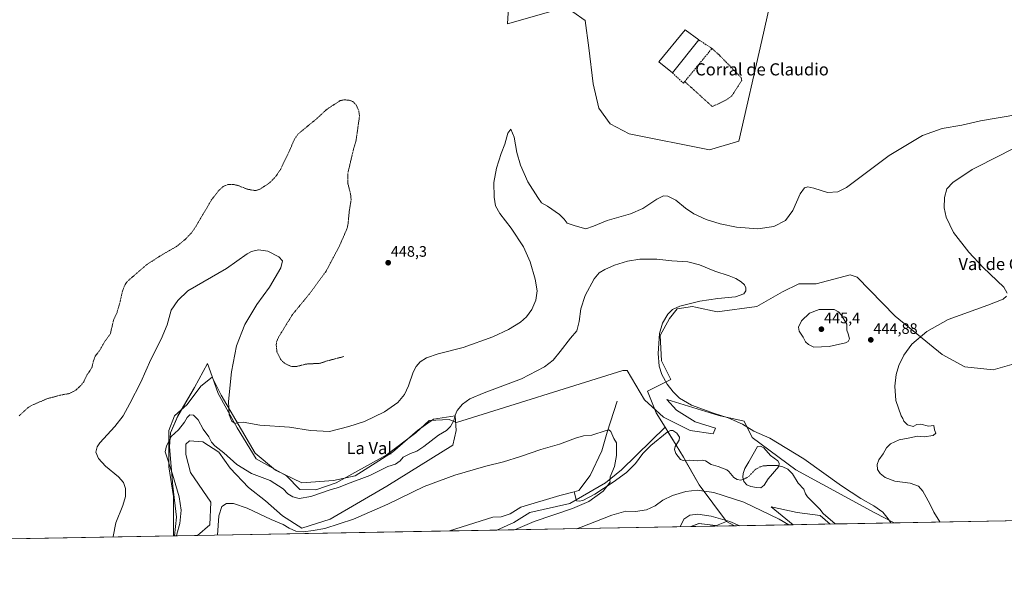
# Model space of a CAD drawing. Units: metres. Extents: x 625251 to 628726, y 4687915 to 4690290.
# Drawn here: x 626406 to 627056, y 4687915 to 4688277 of the extents above; entities that cross this region are included whole.
import ezdxf
from ezdxf.enums import TextEntityAlignment as Align

# ---------------------------------------------------------------- set-up
doc = ezdxf.new("R2010")
doc.units = ezdxf.units.M
doc.header["$MEASUREMENT"] = 0
for name, pattern in [('TRAZO_Y_PUNTO', [1, 0.5, -0.25, 0, -0.25]), ('TRAZOS', [0.75, 0.5, -0.25]), ('TRAZOSX2', [1.5, 1, -0.5])]:
    doc.linetypes.add(name, pattern=pattern)
for name, color, linetype, lineweight in [('Alambrada', 19, 'TRAZOS', 0), ('Carátula', 7, 'Continuous', 5), ('Comarca CxS', 133, 'Continuous', 0), ('Comunidad Autónoma CxS', 142, 'Continuous', 0), ('Corriente natural eje', 5, 'TRAZO_Y_PUNTO', 0), ('Corriente natural lineal', 142, 'Continuous', 13), ('Cultivos herbáceos CxS', 92, 'Continuous', 0), ('Curva de nivel auxiliar', 36, 'TRAZOS', 0), ('Curva de nivel normal', 36, 'Continuous', 0), ('Edificación industrial', 135, 'Continuous', 13), ('Edificación industrial Cxs', 135, 'Continuous', 13), ('Espacio natural protegido', 2, 'Continuous', 13), ('Espacio natural protegido CxS', 2, 'Continuous', 0), ('Estanque', 2, 'Continuous', 0), ('Estanque Cxs', 2, 'Continuous', 0), ('Matorral', 135, 'Continuous', 0), ('Matorral CxS', 135, 'Continuous', 0), ('Municipio CxS', 142, 'Continuous', 0), ('Muro lineal', 1, 'TRAZOSX2', 13), ('Pastizal CxS', 92, 'Continuous', 0), ('Provincia CxS', 1, 'Continuous', 0), ('Punto de cota en terreno', 7, 'Continuous', 0), ('Rótulo de punto de cota en terreno', 19, 'Continuous', 0), ('Texto cartográfico', 19, 'Continuous', 0)]:
    doc.layers.add(name, color=color, linetype=linetype, lineweight=lineweight)
doc.styles.add('Arial', font='txt', dxfattribs={"height": 0.2})

# ---------------------------------------------------------------- blocks, each defined once
blk = doc.blocks.new('*U150')
at = {"layer": 'Cultivos herbáceos CxS', "color": 92, "linetype": 'Continuous', "lineweight": 0}
for points in [[(627063.78, 4688050.51, 445.93), (627048.42, 4688046.19, 445.73), (627029.71, 4688048.11, 445.43), (627014.84, 4688056.26, 445.28), (626983.65, 4688081.7, 444.74), (626958.6, 4688107.28, 444.18), (626953.95, 4688108.87, 443.94), (626931.63, 4688102.96, 442.14), (626920.07, 4688102.96, 441.3), (626909.41, 4688097.63, 441.09), (626892.44, 4688088.09, 441.19), (626866.27, 4688084.47, 441.75), (626851.85, 4688087.61, 440.71), (626849.81, 4688088.05, 440.4), (626839.81, 4688086.39, 440.5), (626834.81, 4688080.14, 441.04), (626828.56, 4688068.88, 440.03), (626829.39, 4688052.22, 440.82), (626835.64, 4688039.72, 441.57), (626820.26, 4688032.09, 437.02), (626825.94, 4688017.86, 436.32), (626831.77, 4688008.35, 436.41), (626822.64, 4687999.23, 435.78), (626802.95, 4687980.19, 435.24), (626792.44, 4687971.66, 434.79), (626768.81, 4687957.87, 434.17), (626742.55, 4687951.96, 433.37), (626732.04, 4687945.4, 433.59), (626720.8, 4687940.4, 433.16), (626534.33, 4687937.02, 435.12), (626523.12, 4687936.82, 436.64), (626531.21, 4687943.89, 435.47), (626531.96, 4687958.89, 435.43), (626518.46, 4687978.38, 436.84), (626515.46, 4687990.37, 437.33), (626515.47, 4687997.12, 437.64), (626517.71, 4687999.37, 437.8), (626526.71, 4687998.62, 438.13), (626537.21, 4687991.87, 438.87), (626544.7, 4687981.38, 438.29), (626556.7, 4687968.63, 436.81), (626567.94, 4687959.64, 436.48), (626579.19, 4687949.89, 436), (626591.93, 4687941.64, 435.53), (626610.67, 4687947.64, 435.65), (626648.16, 4687969.38, 436.84), (626691.64, 4687996.37, 437.39), (626693.89, 4688006.12, 438.39), (626693.14, 4688015.86, 439.99), (626678.89, 4688013.61, 441.99), (626668.4, 4688006.12, 442.27), (626651.91, 4687991.87, 441.42), (626627.17, 4687976.13, 440.81), (626612.92, 4687973.13, 441.51), (626591.93, 4687971.63, 441.47), (626574.69, 4687979.88, 441.44), (626561.2, 4687991.12, 443.12), (626548.45, 4688012.86, 445.02), (626538.71, 4688029.36, 443.88), (626532.71, 4688041.35, 442.24), (626525.21, 4688035.35, 441.03), (626516.21, 4688023.36, 440.48), (626507.97, 4688015.86, 440.59), (626504.22, 4688006.12, 440.4), (626504.22, 4687992.62, 439.52), (626504.22, 4687982.13, 440.15), (626507.22, 4687962.63, 440.96), (626507.22, 4687943.89, 440.63), (626507.22, 4687936.53, 440.03), (625292.66, 4687914.54, 444.58)], [(626732.11, 4688346.02, 448.67), (626727.7, 4688274.51, 447.13), (626759.41, 4688283.57, 448.39)], [(626770.85, 4688282.36, 448.72), (626779.14, 4688276.68, 448.84), (626781.4, 4688258.76, 448.77), (626784.24, 4688235.05, 448.69), (626788.03, 4688218.93, 448.68), (626795.61, 4688208.5, 448.63), (626808.09, 4688201.86, 448.37), (626861.02, 4688191.43, 448.31), (626880.52, 4688197.15, 448.36), (626895.6, 4688263.56, 449.13), (626909.36, 4688324.2, 449.55)]]:
    blk.add_polyline3d(points, dxfattribs=at)
blk.add_polyline3d([(626877.74, 4687943.24, 445.22), (626864.61, 4687943, 446.63), (626872.31, 4687946.05, 445.02), (626877.74, 4687943.24, 445.22)], close=True, dxfattribs=at)
blk = doc.blocks.new('*U155')
at = {"layer": 'Corriente natural lineal', "color": 142, "linetype": 'Continuous', "lineweight": 13}
for points in [[(626944.19, 4687944.45, 438.55), (626944.19, 4687944.45, 438.55), (626936.23, 4687951.29, 438.29), (626934.07, 4687954.27, 438.22), (626925.88, 4687962.33, 438.13), (626924.49, 4687964.31, 438.03), (626923.39, 4687967.44, 437.9), (626919.66, 4687971.42, 437.86), (626916.01, 4687977.55, 437.78), (626912.82, 4687980.56, 437.77), (626909.61, 4687982.18, 437.5), (626906.93, 4687982.9, 437.15)], [(626952, 4687944.59, 438.67), (626952, 4687944.59, 438.67), (626951.93, 4687944.59, 438.67)]]:
    blk.add_polyline3d(points, dxfattribs=at)
blk = doc.blocks.new('*U156')
at = {"layer": 'Espacio natural protegido CxS', "color": 2, "linetype": 'Continuous', "lineweight": 0}
blk.add_polyline3d([(626590.7, 4687967.25, 440.99), (626601.24, 4687966.96, 440.85), (626614.6, 4687971.68, 440.99), (626647.63, 4687989.76, 441.55), (626667.17, 4688004.65, 442.1), (626676.1, 4688012.74, 442.25), (626689.3, 4688013.36, 440.47), (626694.02, 4688011.39, 439.38), (626803.84, 4688045.65, 436.55), (626806.78, 4688045.65, 436.58), (626818.31, 4688026.42, 436.34), (626830.75, 4688014.88, 436.51), (626848.4, 4688006.06, 436.71), (626863.55, 4688004.03, 436.99), (626865.13, 4688007.65, 437.2), (626851.56, 4688011.94, 437.02), (626848.06, 4688014.15, 437.18), (626839.35, 4688019.63, 437.48), (626832.88, 4688026.59, 437.89), (626867.28, 4688016.02, 439.54), (626884.02, 4688012.4, 440.52), (626889.22, 4688001.54, 438.59), (626918.02, 4687980.25, 437.93), (626970.19, 4687951.86, 439.42), (626983.03, 4687945.15, 440.18), (626940.8, 4687944.38, 438.51), (626934.23, 4687950.01, 438.37), (626919.03, 4687952.11, 438.46), (626901.73, 4687955.78, 438.79), (626916.3, 4687943.94, 439.66), (626866.63, 4687943.04, 446.64), (626865.05, 4687943.47, 446.62), (626854.19, 4687944.76, 446.26), (626848.82, 4687942.72, 446.13), (626776.57, 4687941.41, 439.81), (626534.33, 4687937.02, 435.12), (626508, 4687936.54, 439.9), (626509.24, 4687948.87, 440.63), (626506.88, 4687969.32, 440.49), (626504.52, 4687995.27, 439.48), (626505.31, 4688004.71, 440.19), (626510.02, 4688015.72, 440.73), (626521.03, 4688034.59, 440.82), (626529.68, 4688050.32, 441.81), (626532.77, 4688041.74, 442.25), (626536.76, 4688030.66, 443.46), (626549.34, 4688007.85, 444.55), (626561.92, 4687987.41, 442.52), (626581.77, 4687976.18, 441.27), (626590.7, 4687967.25, 440.99)], close=True, dxfattribs=at)
blk = doc.blocks.new('*U157')
at = {"layer": 'Espacio natural protegido CxS', "color": 2, "linetype": 'Continuous', "lineweight": 0}
blk.add_polyline3d([(626590.702, 4687967.249, 440.9859), (626601.237, 4687966.957, 440.8532), (626614.603, 4687971.676, 440.9889), (626647.629, 4687989.764, 441.5521), (626667.171, 4688004.647, 442.1018), (626676.102, 4688012.74, 442.2522), (626689.304, 4688013.358, 440.4728), (626694.022, 4688011.392, 439.3752), (626803.837, 4688045.647, 436.5522), (626806.777, 4688045.647, 436.5835), (626818.313, 4688026.42, 436.3356), (626830.753, 4688014.884, 436.5052), (626848.396, 4688006.062, 436.7068), (626863.552, 4688004.026, 436.9901), (626865.135, 4688007.645, 437.2006), (626851.563, 4688011.943, 437.0248), (626848.063, 4688014.147, 437.1768), (626839.349, 4688019.634, 437.4786), (626832.879, 4688026.591, 437.8937), (626867.284, 4688016.015, 439.5409), (626884.022, 4688012.396, 440.5249), (626889.223, 4688001.54, 438.5903), (626918.021, 4687980.248, 437.9268), (626970.191, 4687951.857, 439.4163), (626983.027, 4687945.1491, 440.1779), (626940.8008, 4687944.3843, 438.5098), (626934.235, 4687950.012, 438.374), (626919.032, 4687952.109, 438.46), (626901.732, 4687955.78, 438.7866), (626916.301, 4687943.9406, 439.6582), (626866.6348, 4687943.0411, 446.6447), (626865.048, 4687943.474, 446.6204), (626854.194, 4687944.759, 446.2579), (626848.8242, 4687942.7186, 446.129), (626776.57, 4687941.4101, 439.8115), (626534.33, 4687937.0201, 435.1247), (626508.005, 4687936.5434, 439.8999), (626509.237, 4687948.87, 440.6275), (626506.878, 4687969.317, 440.4946), (626504.519, 4687995.27, 439.484), (626505.306, 4688004.708, 440.1873), (626510.024, 4688015.718, 440.7252), (626521.032, 4688034.593, 440.8194), (626529.682, 4688050.322, 441.8103), (626532.772, 4688041.737, 442.249), (626536.758, 4688030.661, 443.4557), (626549.34, 4688007.853, 444.5503), (626561.921, 4687987.405, 442.5219), (626581.771, 4687976.18, 441.27), (626590.702, 4687967.249, 440.9859)], close=True, dxfattribs=at)
blk = doc.blocks.new('*U158')
at = {"layer": 'Espacio natural protegido', "color": 2, "linetype": 'Continuous', "lineweight": 13}
for points in [[(626508, 4687936.54, 439.9), (626509.24, 4687948.87, 440.63), (626506.88, 4687969.32, 440.49), (626504.52, 4687995.27, 439.48), (626505.31, 4688004.71, 440.19), (626510.02, 4688015.72, 440.73), (626521.03, 4688034.59, 440.82), (626529.68, 4688050.32, 441.81), (626532.77, 4688041.74, 442.25), (626536.76, 4688030.66, 443.46), (626549.34, 4688007.85, 444.55), (626561.92, 4687987.41, 442.52), (626581.77, 4687976.18, 441.27), (626590.7, 4687967.25, 440.99), (626601.24, 4687966.96, 440.85), (626614.6, 4687971.68, 440.99), (626647.63, 4687989.76, 441.55), (626667.17, 4688004.65, 442.1), (626676.1, 4688012.74, 442.25), (626689.3, 4688013.36, 440.47), (626694.02, 4688011.39, 439.38), (626803.84, 4688045.65, 436.55), (626806.78, 4688045.65, 436.58), (626818.31, 4688026.42, 436.34), (626830.75, 4688014.88, 436.51), (626848.4, 4688006.06, 436.71), (626863.55, 4688004.03, 436.99), (626865.13, 4688007.65, 437.2), (626851.56, 4688011.94, 437.02), (626848.06, 4688014.15, 437.18), (626839.35, 4688019.63, 437.48), (626832.88, 4688026.59, 437.89), (626867.28, 4688016.02, 439.54), (626884.02, 4688012.4, 440.52), (626889.22, 4688001.54, 438.59), (626918.02, 4687980.25, 437.93), (626970.19, 4687951.86, 439.42), (626983.03, 4687945.15, 440.18)], [(626940.8, 4687944.38, 438.51), (626934.23, 4687950.01, 438.37), (626919.03, 4687952.11, 438.46), (626901.73, 4687955.78, 438.79), (626916.3, 4687943.94, 439.66)], [(626866.63, 4687943.04, 446.64), (626865.05, 4687943.47, 446.62), (626854.19, 4687944.76, 446.26), (626848.82, 4687942.72, 446.13)]]:
    blk.add_polyline3d(points, dxfattribs=at)
blk = doc.blocks.new('*U163')
at = {"layer": 'Curva de nivel normal', "color": 36, "linetype": 'Continuous', "lineweight": 0}
for points in [[(626467.47, 4687935.81, 445), (626467.47, 4687935.82, 445), (626467.47, 4687936.23, 445), (626469.08, 4687945.14, 445), (626473.84, 4687956.64, 445), (626475.53, 4687962.59, 445), (626475.5, 4687967.79, 445), (626474.3, 4687971.92, 445), (626471.01, 4687975.48, 445), (626462.39, 4687982.58, 445), (626457.64, 4687987.61, 445), (626456.05, 4687991.93, 445), (626456.87, 4687995.32, 445), (626458.65, 4687997.9, 445), (626468.53, 4688008.86, 445), (626473.96, 4688015.87, 445), (626478.42, 4688023.86, 445), (626485.6, 4688038.07, 445), (626492.32, 4688052.94, 445), (626499.18, 4688066.48, 445), (626503, 4688075.93, 445), (626505.72, 4688085.48, 445), (626510.17, 4688092.04, 445), (626516.77, 4688098.29, 445), (626542.23, 4688113.12, 445), (626555.86, 4688122.75, 445), (626558.76, 4688124.27, 445), (626563.38, 4688125.28, 445), (626569.52, 4688124.54, 445), (626576.87, 4688120.83, 445), (626579.28, 4688118.1, 445), (626578.14, 4688113.53, 445), (626570.56, 4688100.67, 445), (626562.32, 4688089.2, 445), (626554.41, 4688076.18, 445), (626548.9, 4688061.98, 445), (626545.54, 4688044.97, 445), (626543.53, 4688025.28, 445), (626544, 4688016.48, 445), (626545.76, 4688012.37, 445), (626547.94, 4688010.67, 445), (626549.96, 4688011.51, 445), (626553.21, 4688011.61, 445), (626564.29, 4688009.74, 445), (626583.9, 4688008.3, 445), (626597.63, 4688006.04, 445), (626610.23, 4688005.51, 445), (626622.98, 4688008.83, 445), (626633.31, 4688012.14, 445), (626646.65, 4688018.48, 445), (626655.31, 4688024.72, 445), (626659.66, 4688029.94, 445), (626662.36, 4688035.58, 445), (626665.42, 4688044.54, 445), (626667.36, 4688048.47, 445), (626670.16, 4688051.41, 445), (626674.35, 4688054.2, 445), (626682.07, 4688056.73, 445), (626698.58, 4688060.91, 445), (626718.03, 4688068.04, 445), (626728.34, 4688072.8, 445), (626736.34, 4688077.69, 445), (626740.23, 4688081.07, 445), (626743.79, 4688085.96, 445), (626746.5, 4688092.19, 445), (626747.26, 4688098.39, 445), (626746.06, 4688106.01, 445), (626742.73, 4688117.39, 445), (626738.26, 4688127.29, 445), (626730.14, 4688139.62, 445), (626722.77, 4688149.29, 445), (626719.91, 4688154.43, 445), (626718.91, 4688160.17, 445), (626718.84, 4688169.82, 445), (626720.4, 4688179.21, 445), (626723.66, 4688189.01, 445), (626726.08, 4688195.12, 445), (626728, 4688202.38, 445), (626730.04, 4688205.08, 445), (626732.23, 4688199.69, 445), (626734.01, 4688189.7, 445), (626736.32, 4688181.26, 445), (626741.29, 4688170.25, 445), (626747.72, 4688159.91, 445), (626750.15, 4688156.3, 445), (626754.24, 4688154.23, 445), (626762.01, 4688148.66, 445), (626765.23, 4688145.55, 445), (626767.05, 4688142.92, 445), (626772.38, 4688141.22, 445), (626779.46, 4688139.3, 445), (626784.62, 4688141.1, 445), (626793.67, 4688144.65, 445), (626808.86, 4688149.12, 445), (626817.15, 4688152.66, 445), (626826.26, 4688158.8, 445), (626830.7, 4688161.03, 445), (626833.55, 4688160.88, 445), (626838.83, 4688158.16, 445), (626845.34, 4688152.85, 445), (626850.76, 4688149.15, 445), (626858.88, 4688145.4, 445), (626868.11, 4688142.5, 445), (626878.96, 4688140.44, 445), (626892.96, 4688139.31, 445), (626903.62, 4688140.71, 445), (626911.28, 4688144.67, 445), (626916.23, 4688151.24, 445), (626921.06, 4688162.24, 445), (626923.89, 4688166.3, 445), (626926.05, 4688167.01, 445), (626930.02, 4688166.17, 445), (626939.05, 4688163.21, 445), (626945.88, 4688163.57, 445), (626951.5, 4688166.44, 445), (626979.64, 4688187.68, 445), (627001.77, 4688200.83, 445), (627014.68, 4688205.54, 445), (627027.61, 4688207.74, 445), (627039.94, 4688210.59, 445), (627064.77, 4688214.66, 445)], [(627068.78, 4688196.04, 445), (627053.32, 4688187.87, 445), (627034.64, 4688178.31, 445), (627021.86, 4688169.91, 445), (627017.92, 4688165.54, 445), (627016.22, 4688159.93, 445), (627016.12, 4688153.01, 445), (627017.47, 4688146.97, 445), (627022.15, 4688136.79, 445), (627032.32, 4688123.9, 445), (627041.86, 4688113.82, 445), (627055.43, 4688100.77, 445), (627057.68, 4688096.7, 445)], [(627057.29, 4688094.81, 445), (627055.1, 4688092.81, 445), (627044.82, 4688088.81, 445), (627018.66, 4688079.3, 445), (627004.57, 4688071.45, 445), (626994.81, 4688063.13, 445), (626989.34, 4688055.85, 445), (626986.07, 4688049.04, 445), (626984.35, 4688043.07, 445), (626983.45, 4688035.37, 445), (626984.22, 4688025.94, 445), (626987.77, 4688015.89, 445), (626988.73, 4688014.11, 445), (626989.39, 4688012.21, 445), (626991.77, 4688009.94, 445), (626995.53, 4688008.88, 445), (626997.95, 4688010.03, 445), (627000.62, 4688010.23, 445), (627005.62, 4688009.09, 445), (627009.18, 4688009.53, 445), (627009.74, 4688006.69, 445), (627010.64, 4688004.38, 445), (627008.82, 4688002.8, 445), (627002.76, 4688001.86, 445), (626998.5, 4688002.47, 445), (626993.42, 4688001.24, 445), (626986.28, 4687999.89, 445), (626980.62, 4687997.32, 445), (626977.95, 4687994.75, 445), (626975.68, 4687990.8, 445), (626972.82, 4687986.68, 445), (626971.8, 4687983.76, 445), (626972.06, 4687980.42, 445), (626973.7, 4687977.72, 445), (626977.02, 4687975.04, 445), (626983.45, 4687972.8, 445), (626993.66, 4687971.34, 445), (626999.02, 4687969.32, 445), (627002.02, 4687966.16, 445), (627004.14, 4687962.1, 445), (627006.9, 4687957.41, 445), (627009.26, 4687952.17, 445), (627013.21, 4687945.88, 445), (627013.41, 4687945.7, 445), (627013.41, 4687945.7, 445)], [(626881.07, 4687943.3, 445), (626874.65, 4687945.98, 445), (626862.2, 4687949.61, 445), (626853.53, 4687950.83, 445), (626848.1, 4687950.17, 445), (626844.13, 4687947.73, 445), (626841.8, 4687942.6, 445), (626841.8, 4687942.59, 445)]]:
    blk.add_polyline3d(points, dxfattribs=at)
blk = doc.blocks.new('*U166')
at = {"layer": 'Curva de nivel normal', "color": 36, "linetype": 'Continuous', "lineweight": 0}
for points in [[(626509.14, 4687936.56, 440), (626509.14, 4687936.57, 440), (626509.55, 4687937.83, 440), (626511.52, 4687944.77, 440), (626512.27, 4687953.58, 440), (626510.95, 4687962.3, 440), (626506.64, 4687977.41, 440), (626501.84, 4687992.15, 440), (626502.56, 4687996.08, 440), (626503.9, 4687998.41, 440), (626505.79, 4688002.24, 440), (626510.65, 4688006.63, 440), (626514.53, 4688011.72, 440), (626516.17, 4688014.73, 440), (626518.05, 4688016.44, 440), (626520.49, 4688016.22, 440), (626523.48, 4688013.12, 440), (626526.75, 4688007.06, 440), (626530.64, 4688001.92, 440), (626532.28, 4687998.52, 440), (626534.5, 4687995.97, 440), (626540.5, 4687991.46, 440), (626548.98, 4687983.79, 440), (626558.82, 4687977.71, 440), (626571.13, 4687973.04, 440), (626579.6, 4687967.71, 440), (626582.7, 4687964.43, 440), (626586.02, 4687962.41, 440), (626590.31, 4687961.34, 440), (626597.98, 4687962.58, 440), (626611.31, 4687967.25, 440), (626616.26, 4687968.59, 440), (626622.11, 4687970.95, 440), (626636.93, 4687976.5, 440), (626648.65, 4687982.31, 440), (626653.86, 4687983.97, 440), (626656.83, 4687986.18, 440), (626658.86, 4687988.52, 440), (626663.65, 4687990.95, 440), (626667.83, 4687992.44, 440), (626672.61, 4687995.63, 440), (626682.14, 4688002.96, 440), (626687.56, 4688006.25, 440), (626690.12, 4688008.71, 440), (626692.36, 4688012.83, 440), (626693.14, 4688016.22, 440), (626694.48, 4688019.33, 440), (626698.11, 4688023.44, 440), (626702.87, 4688026.98, 440), (626712.44, 4688031.06, 440), (626736.97, 4688040.23, 440), (626752.3, 4688048.1, 440), (626757.97, 4688052.52, 440), (626762.64, 4688058.18, 440), (626769.3, 4688067.16, 440), (626773.52, 4688072.03, 440), (626775.16, 4688078.05, 440), (626776.21, 4688086.34, 440), (626779.08, 4688095.33, 440), (626785, 4688106.29, 440), (626788.21, 4688110.29, 440), (626791.92, 4688112.44, 440), (626798.45, 4688115.24, 440), (626806.97, 4688117.94, 440), (626815.06, 4688119.15, 440), (626826.34, 4688119.18, 440), (626836.36, 4688118.23, 440), (626846.9, 4688117.4, 440), (626854.58, 4688115.46, 440), (626864.55, 4688111.22, 440), (626874.2, 4688108.2, 440), (626878.58, 4688106.49, 440), (626882.12, 4688104.36, 440), (626884.29, 4688102.29, 440), (626885.22, 4688100.29, 440), (626885.18, 4688098.29, 440), (626883.76, 4688096.26, 440), (626878.35, 4688094.34, 440), (626866.58, 4688093.3, 440), (626854.65, 4688091.5, 440), (626841.56, 4688088.12, 440), (626836.6, 4688086.09, 440), (626833.67, 4688082.95, 440), (626830.09, 4688076.91, 440), (626828.2, 4688070.26, 440), (626827.28, 4688056.98, 440), (626827.9, 4688048.68, 440), (626829.68, 4688043.19, 440), (626833.15, 4688036.71, 440), (626837.11, 4688031.59, 440), (626841.39, 4688027.39, 440), (626849.15, 4688022.82, 440), (626864.32, 4688017.38, 440), (626873.34, 4688014.6, 440), (626882.92, 4688010.26, 440), (626890.3, 4688005.8, 440), (626900.85, 4688001.16, 440), (626923.42, 4687987.46, 440), (626948.34, 4687969.69, 440), (626961.02, 4687961.3, 440), (626969.71, 4687956.45, 440), (626975.49, 4687952.26, 440), (626979.04, 4687947.75, 440), (626980.84, 4687945.11, 440), (626980.84, 4687945.11, 440)], [(626913.51, 4687943.89, 440), (626913.5, 4687943.89, 440), (626907.21, 4687947.56, 440), (626883.84, 4687958.86, 440), (626863.92, 4687965.26, 440), (626853.07, 4687966.76, 440), (626845.41, 4687965.96, 440), (626836.63, 4687963.21, 440), (626830.22, 4687960.11, 440), (626825.33, 4687956.48, 440), (626819.55, 4687953.7, 440), (626812.29, 4687952.71, 440), (626805.88, 4687952.85, 440), (626796.66, 4687950.37, 440), (626776.39, 4687942.43, 440), (626773.26, 4687941.35, 440), (626773.25, 4687941.35, 440)]]:
    blk.add_polyline3d(points, dxfattribs=at)
blk = doc.blocks.new('*U167')
at = {"layer": 'Curva de nivel normal', "color": 36, "linetype": 'Continuous', "lineweight": 0}
blk.add_polyline3d([(626536.36, 4687937.06, 435), (626536.36, 4687937.06, 435), (626537.23, 4687949.93, 435), (626539.22, 4687955.94, 435), (626542.2, 4687957.87, 435), (626546.78, 4687958.06, 435), (626555.98, 4687954.9, 435), (626571.64, 4687947.38, 435), (626579.55, 4687944.14, 435), (626583.56, 4687941.74, 435), (626587.99, 4687939.76, 435), (626593.15, 4687939.34, 435), (626599.56, 4687940.22, 435), (626607.09, 4687941.56, 435), (626626, 4687947.65, 435), (626648.65, 4687957.57, 435), (626672.64, 4687969.15, 435), (626692.97, 4687976.72, 435), (626713.44, 4687982.5, 435), (626725.2, 4687985.43, 435), (626736.44, 4687988.99, 435), (626749.68, 4687993.6, 435), (626762.14, 4687997.05, 435), (626772.68, 4688001.19, 435), (626777.97, 4688002.52, 435), (626783.44, 4688003.17, 435), (626792.85, 4688006.18, 435), (626794.61, 4688006.53, 435), (626796.07, 4688005.4, 435), (626797.86, 4688000.87, 435), (626799.63, 4687998.05, 435), (626799.73, 4687989.63, 435), (626798.44, 4687982.3, 435), (626795.44, 4687975.47, 435), (626795.22, 4687973.44, 435), (626795.65, 4687971.96, 435), (626790.9, 4687966.09, 435), (626781.53, 4687959.29, 435), (626770.69, 4687954.6, 435), (626745.3, 4687946.06, 435), (626733.14, 4687940.9, 435), (626732.67, 4687940.62, 435), (626732.66, 4687940.61, 435)], dxfattribs=at)
blk = doc.blocks.new('5PATER')
at = {"layer": 'Carátula', "linetype": 'Continuous', "lineweight": 5}
h = blk.add_hatch(color=250, dxfattribs=at)
edge = h.paths.add_edge_path()
edge.add_ellipse((0, 0.01), major_axis=(-1.33, -1.34), ratio=0.999422, start_angle=0, end_angle=360)

msp = doc.modelspace()

# ---------------------------------------------------------------- linework, layer by layer
at = {"layer": 'Alambrada', "color": 19, "linetype": 'TRAZOS', "lineweight": 0}
msp.add_polyline3d([(626844.78, 4688236.46, 449.92), (626862.88, 4688220.01, 448.94), (626867.8, 4688222.1, 449.25), (626872.53, 4688224.55, 448.92), (626875.84, 4688226.98, 448.93), (626882.48, 4688237.31, 448.98), (626881.98, 4688239.1, 449.01), (626867.4, 4688254.1, 449.21), (626862.73, 4688258.3, 450.19)], dxfattribs=at)
at = {"layer": 'Comarca CxS', "color": 133, "linetype": 'Continuous', "lineweight": 0}
msp.add_polyline3d([(626534.33, 4687937.02, 435.12), (625292.66, 4687914.54, 444.58), (625251.27, 4690227.73, 369.75), (628683.02, 4690289.92, 363.79), (628725.54, 4687976.71, 404.18), (628491.57, 4687972.47, 460.54), (626776.57, 4687941.41, 439.81), (626534.33, 4687937.02, 435.12)], close=True, dxfattribs=at)
msp.add_polyline3d([(626534.33, 4687937.02, 435.12), (625292.66, 4687914.54, 444.58), (625251.27, 4690227.73, 369.75), (628683.02, 4690289.92, 363.79), (628725.54, 4687976.71, 404.18), (628491.57, 4687972.47, 460.54), (626776.57, 4687941.41, 439.81), (626534.33, 4687937.02, 435.12)], close=True, dxfattribs=at)
at = {"layer": 'Comunidad Autónoma CxS', "color": 142, "linetype": 'Continuous', "lineweight": 0}
msp.add_polyline3d([(626534.33, 4687937.02, 435.12), (625292.66, 4687914.54, 444.58), (625251.27, 4690227.73, 369.75), (628683.02, 4690289.92, 363.79), (628725.54, 4687976.71, 404.18), (628491.57, 4687972.47, 460.54), (626776.57, 4687941.41, 439.81), (626534.33, 4687937.02, 435.12)], close=True, dxfattribs=at)
msp.add_polyline3d([(626534.33, 4687937.02, 435.12), (625292.66, 4687914.54, 444.58), (625251.27, 4690227.73, 369.75), (628683.02, 4690289.92, 363.79), (628725.54, 4687976.71, 404.18), (628491.57, 4687972.47, 460.54), (626776.57, 4687941.41, 439.81), (626534.33, 4687937.02, 435.12)], close=True, dxfattribs=at)
at = {"layer": 'Corriente natural eje', "color": 5, "linetype": 'TRAZO_Y_PUNTO', "lineweight": 0}
msp.add_polyline3d([(626906.93, 4687982.9, 437.15), (626901.67, 4687983.15, 436.22), (626896.46, 4687982.75, 435.6), (626894.45, 4687982.11, 435.58), (626891.35, 4687980.41, 435.6), (626887.26, 4687976.02, 436.56), (626885.05, 4687974.6, 437.06), (626883.5, 4687974.04, 437.23)], dxfattribs=at)
at = {"layer": 'Corriente natural lineal', "color": 142, "linetype": 'Continuous', "lineweight": 13}
for points in [[(626800.17, 4688025.5, 435.61), (626793.52, 4688005.09, 434.93), (626790.07, 4687992.83, 434.64), (626782.45, 4687976.53, 434.3), (626774.93, 4687966.59, 434.18), (626771.77, 4687965.76, 433.86)], [(626883.5, 4687974.04, 437.23), (626881.9, 4687973.47, 437.3), (626879.35, 4687973.78, 437.32), (626877.25, 4687975.15, 437.33), (626873.86, 4687979.13, 437.25), (626872.54, 4687980.16, 437.21), (626866.8, 4687982.46, 437.07), (626862.29, 4687983.76, 436.99), (626858.58, 4687986.13, 436.95), (626856.38, 4687986.52, 436.9), (626852.97, 4687986.22, 436.82), (626848.23, 4687986.65, 436.77), (626843.77, 4687986.33, 436.78), (626841.88, 4687987, 436.79), (626838.99, 4687990.91, 436.73), (626837.99, 4687993.67, 436.67), (626838.38, 4687995.52, 436.67), (626841.04, 4687999.79, 436.57), (626841.33, 4688001.85, 436.55), (626839.63, 4688004.4, 436.53), (626836.95, 4688006.07, 436.5), (626835.35, 4688006.07, 436.45), (626833.16, 4688004.94, 436.34), (626822.35, 4687996.3, 435.88), (626817.14, 4687990.96, 435.72), (626812.25, 4687984.35, 435.71), (626806.27, 4687978.53, 435.49), (626797.54, 4687971.98, 435.15), (626785.49, 4687964.02, 434.53), (626777.49, 4687960.05, 434.46), (626775.03, 4687959.43, 434.31), (626773.29, 4687959.7, 434.17), (626771.77, 4687965.76, 433.86)], [(626771.77, 4687965.76, 433.86), (626762.37, 4687963.28, 433.74), (626736.63, 4687955.44, 433.16), (626729.59, 4687951.24, 432.92), (626723.62, 4687949.07, 432.82), (626718.08, 4687948.94, 432.61), (626689.41, 4687939.83, 431.82)]]:
    msp.add_polyline3d(points, dxfattribs=at)
at = {"layer": 'Cultivos herbáceos CxS', "color": 92, "linetype": 'Continuous', "lineweight": 0}
for points in [[(626770.85, 4688282.36, 448.72), (626779.14, 4688276.68, 448.84), (626781.4, 4688258.76, 448.77), (626784.24, 4688235.05, 448.69), (626788.03, 4688218.93, 448.68), (626795.61, 4688208.5, 448.63), (626808.09, 4688201.86, 448.37), (626861.02, 4688191.43, 448.31), (626880.52, 4688197.15, 448.36), (626895.6, 4688263.56, 449.13), (626909.36, 4688324.2, 449.55)], [(626729.24, 4688299.53, 448.07), (626727.7, 4688274.51, 447.13), (626759.41, 4688283.57, 448.39)], [(626507.22, 4687936.53, 440.03), (626028.47, 4687927.86, 445.53), (626026.26, 4687927.82, 445.71), (626024.05, 4687927.78, 445.51), (625588.68, 4687919.9, 440.11), (625587.29, 4687919.88, 440.16), (625585.91, 4687919.85, 440.33), (625292.66, 4687914.54, 444.58), (625286.7, 4688247.72, 441.82)], [(627063.78, 4688050.51, 445.93), (627048.42, 4688046.19, 445.73), (627029.71, 4688048.11, 445.43), (627014.83, 4688056.26, 445.28), (626983.65, 4688081.7, 444.74), (626958.6, 4688107.28, 444.18), (626953.95, 4688108.87, 443.94), (626931.63, 4688102.96, 442.14), (626920.07, 4688102.96, 441.3), (626909.41, 4688097.63, 441.09), (626892.44, 4688088.09, 441.19), (626866.27, 4688084.47, 441.75), (626851.85, 4688087.61, 440.71), (626849.81, 4688088.05, 440.4), (626839.81, 4688086.39, 440.5), (626834.81, 4688080.14, 441.04), (626828.56, 4688068.88, 440.03), (626829.39, 4688052.22, 440.82), (626835.64, 4688039.72, 441.57), (626820.26, 4688032.09, 437.02), (626825.94, 4688017.86, 436.32), (626831.77, 4688008.35, 436.41)], [(626523.12, 4687936.82, 436.64), (626531.21, 4687943.89, 435.47), (626531.96, 4687958.89, 435.43), (626518.46, 4687978.38, 436.84), (626515.46, 4687990.37, 437.33), (626515.46, 4687997.12, 437.64), (626517.71, 4687999.37, 437.8), (626526.71, 4687998.62, 438.13), (626537.21, 4687991.87, 438.87), (626544.7, 4687981.38, 438.29), (626556.7, 4687968.63, 436.81), (626567.94, 4687959.64, 436.48), (626579.19, 4687949.89, 436), (626591.93, 4687941.64, 435.53), (626610.67, 4687947.64, 435.65), (626648.16, 4687969.38, 436.84), (626691.64, 4687996.37, 437.39), (626693.89, 4688006.12, 438.39), (626693.14, 4688015.86, 439.99), (626678.89, 4688013.61, 441.99), (626668.4, 4688006.12, 442.27), (626651.91, 4687991.87, 441.42), (626627.17, 4687976.13, 440.81), (626612.92, 4687973.13, 441.51), (626591.93, 4687971.63, 441.47), (626574.69, 4687979.88, 441.44), (626561.19, 4687991.12, 443.12), (626548.45, 4688012.86, 445.02), (626538.7, 4688029.36, 443.88), (626532.71, 4688041.35, 442.24), (626525.21, 4688035.35, 441.03), (626516.21, 4688023.36, 440.48), (626507.97, 4688015.86, 440.59), (626504.22, 4688006.12, 440.4), (626504.22, 4687992.62, 439.52), (626504.22, 4687982.13, 440.15), (626507.22, 4687962.64, 440.96), (626507.22, 4687943.89, 440.63), (626507.22, 4687936.53, 440.03)], [(626831.77, 4688008.35, 436.41), (626822.64, 4687999.23, 435.78), (626802.95, 4687980.19, 435.24), (626792.44, 4687971.66, 434.79), (626773.12, 4687960.38, 434.1), (626768.81, 4687957.87, 434.17), (626742.55, 4687951.96, 433.37), (626732.04, 4687945.4, 433.59), (626720.8, 4687940.4, 433.16)], [(626720.8, 4687940.4, 433.16), (626689.41, 4687939.83, 431.83), (626534.33, 4687937.02, 435.12), (626523.12, 4687936.82, 436.64)], [(626864.61, 4687943.01, 446.63), (626872.31, 4687946.05, 445.02)], [(626877.74, 4687943.24, 445.22), (626864.61, 4687943.01, 446.63)], [(626872.31, 4687946.05, 445.02), (626877.74, 4687943.24, 445.22)]]:
    msp.add_polyline3d(points, dxfattribs=at)
at = {"layer": 'Curva de nivel auxiliar', "color": 36, "linetype": 'TRAZOS', "lineweight": 0}
msp.add_polyline3d([(626619.61, 4688054.94, 447.5), (626608.6, 4688052.04, 447.5), (626603.94, 4688050.49, 447.5), (626594.99, 4688050.02, 447.5), (626588.58, 4688048.43, 447.5), (626585.28, 4688048.36, 447.5), (626581.15, 4688050.14, 447.5), (626579.22, 4688051.7, 447.5), (626577.98, 4688053.22, 447.5), (626575.57, 4688058.07, 447.5), (626575.06, 4688062.66, 447.5), (626575.34, 4688064.62, 447.5), (626576.25, 4688067.11, 447.5), (626585.74, 4688082.61, 447.5), (626597.2, 4688096.57, 447.5), (626607.99, 4688111.23, 447.5), (626616.88, 4688128.04, 447.5), (626621.75, 4688139.21, 447.5), (626622.57, 4688142.84, 447.5), (626623.25, 4688150.67, 447.5), (626624.51, 4688158.32, 447.5), (626624.18, 4688162.12, 447.5), (626622.45, 4688168.92, 447.5), (626622.37, 4688176.03, 447.5), (626626.14, 4688191.96, 447.5), (626627.73, 4688197.17, 447.5), (626630.05, 4688213.55, 447.5), (626629.52, 4688217.35, 447.5), (626627.95, 4688220.92, 447.5), (626625.75, 4688223.18, 447.5), (626623.09, 4688224.2, 447.5), (626619.61, 4688224.38, 447.5), (626617.36, 4688223.86, 447.5), (626609.83, 4688219.03, 447.5), (626607.66, 4688217.42, 447.5), (626602.37, 4688212.41, 447.5), (626589.57, 4688201.9, 447.5), (626587.15, 4688198.5, 447.5), (626583.56, 4688190.21, 447.5), (626577.91, 4688178.48, 447.5), (626574.9, 4688173.97, 447.5), (626570.71, 4688169.58, 447.5), (626564.36, 4688165.45, 447.5), (626561.28, 4688164.46, 447.5), (626555.96, 4688165.4, 447.5), (626549.91, 4688167.82, 447.5), (626546.93, 4688168.51, 447.5), (626543.04, 4688168.46, 447.5), (626540.02, 4688167.13, 447.5), (626537.08, 4688164.44, 447.5), (626532.47, 4688158.53, 447.5), (626520.95, 4688139.09, 447.5), (626518.88, 4688136.38, 447.5), (626515.13, 4688132.39, 447.5), (626509.4, 4688127.72, 447.5), (626498.36, 4688121.32, 447.5), (626489.53, 4688115.57, 447.5), (626476.77, 4688104.57, 447.5), (626475.34, 4688102.49, 447.5), (626473.61, 4688098.34, 447.5), (626471.62, 4688089.48, 447.5), (626469.97, 4688084.12, 447.5), (626467.66, 4688079, 447.5), (626465.64, 4688070.18, 447.5), (626461.47, 4688064.21, 447.5), (626458.62, 4688059.2, 447.5), (626455.62, 4688055.21, 447.5), (626454.48, 4688052.38, 447.5), (626453.4, 4688047.65, 447.5), (626450.36, 4688043.09, 447.5), (626447.97, 4688038.19, 447.5), (626445.88, 4688035.66, 447.5), (626442.45, 4688032.53, 447.5), (626438.57, 4688030.56, 447.5), (626432.88, 4688029.56, 447.5), (626423.7, 4688027.08, 447.5), (626413.42, 4688022.65, 447.5), (626411.27, 4688021.32, 447.5), (626405.29, 4688015.78, 447.5)], dxfattribs=at)
at = {"layer": 'Curva de nivel normal', "color": 36, "linetype": 'Continuous', "lineweight": 0}
msp.add_polyline3d([(626930.02, 4688061.18, 445), (626940.16, 4688061.62, 445), (626950.82, 4688064.1, 445), (626952.57, 4688064.91, 445), (626953.53, 4688066.62, 445), (626952.66, 4688069.88, 445), (626951.83, 4688072.39, 445), (626951.85, 4688076.33, 445), (626948.09, 4688082.43, 445), (626946.27, 4688084.52, 445), (626943.45, 4688085.96, 445), (626938.28, 4688086.11, 445), (626933.43, 4688086.04, 445), (626927.04, 4688083.66, 445), (626921.78, 4688078.55, 445), (626919.81, 4688074.34, 445), (626920.26, 4688071.78, 445), (626922.86, 4688067.84, 445), (626924.55, 4688064.63, 445), (626926.55, 4688062.83, 445), (626930.02, 4688061.18, 445)], dxfattribs=at)
at = {"layer": 'Edificación industrial', "color": 135, "linetype": 'Continuous', "lineweight": 13}
for points in [[(626836.7, 4688242.17, 449.63), (626827.67, 4688249.39, 450.11), (626845.01, 4688270.48, 451.04), (626854.05, 4688263.96, 451.5)], [(626854.05, 4688263.96, 451.5), (626836.7, 4688242.17, 449.63)]]:
    msp.add_polyline3d(points, dxfattribs=at)
at = {"layer": 'Edificación industrial Cxs', "color": 135, "linetype": 'Continuous', "lineweight": 13}
msp.add_polyline3d([(626854.05, 4688263.96, 451.5), (626836.7, 4688242.17, 449.63), (626827.67, 4688249.39, 450.11), (626845.01, 4688270.48, 451.04), (626854.05, 4688263.96, 451.5)], close=True, dxfattribs=at)
at = {"layer": 'Estanque', "color": 2, "linetype": 'Continuous', "lineweight": 0}
msp.add_polyline3d([(626897.17, 4687969.96, 437.29), (626895.1, 4687968.37, 437.41), (626892.09, 4687968.47, 437.41), (626888.45, 4687969.11, 437.37), (626885.67, 4687970.39, 437.35), (626883.87, 4687972.51, 437.29), (626883.21, 4687975.26, 437.25), (626883.41, 4687977.84, 437.19), (626884.47, 4687981, 437.11), (626887.17, 4687985.53, 437.03), (626892.85, 4687995.5, 437.49), (626894.74, 4687995.9, 437.5), (626897.04, 4687994.8, 437.23), (626901.42, 4687989.57, 436.68), (626906.32, 4687986.12, 437.27), (626907.21, 4687984.55, 437.23), (626906.86, 4687982.45, 437.2), (626899.92, 4687974.17, 437.31), (626897.17, 4687969.96, 437.29)], dxfattribs=at)
at = {"layer": 'Estanque Cxs', "color": 2, "linetype": 'Continuous', "lineweight": 0}
msp.add_polyline3d([(626897.17, 4687969.96, 437.29), (626895.1, 4687968.37, 437.41), (626892.09, 4687968.47, 437.41), (626888.45, 4687969.11, 437.37), (626885.67, 4687970.39, 437.35), (626883.87, 4687972.51, 437.29), (626883.21, 4687975.26, 437.25), (626883.41, 4687977.84, 437.19), (626884.47, 4687981, 437.11), (626887.17, 4687985.53, 437.03), (626892.85, 4687995.5, 437.49), (626894.74, 4687995.9, 437.5), (626897.04, 4687994.8, 437.23), (626901.42, 4687989.57, 436.68), (626906.32, 4687986.12, 437.27), (626907.21, 4687984.55, 437.23), (626906.86, 4687982.45, 437.2), (626899.92, 4687974.17, 437.31), (626897.17, 4687969.96, 437.29)], close=True, dxfattribs=at)
at = {"layer": 'Matorral', "color": 135, "linetype": 'Continuous', "lineweight": 0}
for points in [[(626523.12, 4687936.82, 436.64), (626531.21, 4687943.89, 435.47), (626531.96, 4687958.89, 435.43), (626518.46, 4687978.38, 436.84), (626515.46, 4687990.37, 437.33), (626515.46, 4687997.12, 437.64), (626517.71, 4687999.37, 437.8), (626526.71, 4687998.62, 438.13), (626537.21, 4687991.87, 438.87), (626544.7, 4687981.38, 438.29), (626556.7, 4687968.63, 436.81), (626567.94, 4687959.64, 436.48), (626579.19, 4687949.89, 436), (626591.93, 4687941.64, 435.53), (626610.67, 4687947.64, 435.65), (626648.16, 4687969.38, 436.84), (626691.64, 4687996.37, 437.39), (626693.89, 4688006.12, 438.39), (626693.14, 4688015.86, 439.99), (626678.89, 4688013.61, 441.99), (626668.4, 4688006.12, 442.27), (626651.91, 4687991.87, 441.42), (626627.17, 4687976.13, 440.81), (626612.92, 4687973.13, 441.51), (626591.93, 4687971.63, 441.47), (626574.69, 4687979.88, 441.44), (626561.19, 4687991.12, 443.12), (626548.45, 4688012.86, 445.02), (626538.7, 4688029.36, 443.88), (626532.71, 4688041.35, 442.24), (626525.21, 4688035.35, 441.03), (626516.21, 4688023.36, 440.48), (626507.97, 4688015.86, 440.59), (626504.22, 4688006.12, 440.4), (626504.22, 4687992.62, 439.52), (626504.22, 4687982.13, 440.15), (626507.22, 4687962.64, 440.96), (626507.22, 4687943.89, 440.63), (626507.22, 4687936.53, 440.03)], [(626831.77, 4688008.35, 436.41), (626822.64, 4687999.23, 435.78), (626802.95, 4687980.19, 435.24), (626792.44, 4687971.66, 434.79), (626773.12, 4687960.38, 434.1), (626768.81, 4687957.87, 434.17), (626742.55, 4687951.96, 433.37), (626732.04, 4687945.4, 433.59), (626720.8, 4687940.4, 433.16)], [(626831.77, 4688008.35, 436.41), (626833.69, 4688005.22, 436.37), (626839.01, 4687996.53, 436.65), (626843.95, 4687988.46, 436.78), (626845.11, 4687986.43, 436.77), (626854.32, 4687970.18, 438.66), (626872.31, 4687946.05, 445.02)], [(626864.61, 4687943.01, 446.63), (626776.57, 4687941.41, 439.81), (626720.8, 4687940.4, 433.16)], [(626864.61, 4687943.01, 446.63), (626872.31, 4687946.05, 445.02)], [(626523.12, 4687936.82, 436.64), (626507.22, 4687936.53, 440.03)]]:
    msp.add_polyline3d(points, dxfattribs=at)
at = {"layer": 'Matorral CxS', "color": 135, "linetype": 'Continuous', "lineweight": 0}
for points in [[(626523.12, 4687936.82, 436.64), (626507.22, 4687936.53, 440.03), (626507.22, 4687943.89, 440.63), (626507.22, 4687962.63, 440.96), (626504.22, 4687982.13, 440.15), (626504.22, 4687992.62, 439.52), (626504.22, 4688006.12, 440.4), (626507.97, 4688015.86, 440.59), (626516.21, 4688023.36, 440.48), (626525.21, 4688035.35, 441.03), (626532.71, 4688041.35, 442.24), (626538.71, 4688029.36, 443.88), (626548.45, 4688012.86, 445.02), (626561.2, 4687991.12, 443.12), (626574.69, 4687979.88, 441.44), (626591.93, 4687971.63, 441.47), (626612.92, 4687973.13, 441.51), (626627.17, 4687976.13, 440.81), (626651.91, 4687991.87, 441.42), (626668.4, 4688006.12, 442.27), (626678.89, 4688013.61, 441.99), (626693.14, 4688015.86, 439.99), (626693.89, 4688006.12, 438.39), (626691.64, 4687996.37, 437.39), (626648.16, 4687969.38, 436.84), (626610.67, 4687947.64, 435.65), (626591.93, 4687941.64, 435.53), (626579.19, 4687949.89, 436), (626567.94, 4687959.64, 436.48), (626556.7, 4687968.63, 436.81), (626544.7, 4687981.38, 438.29), (626537.21, 4687991.87, 438.87), (626526.71, 4687998.62, 438.13), (626517.71, 4687999.37, 437.8), (626515.47, 4687997.12, 437.64), (626515.46, 4687990.37, 437.33), (626518.46, 4687978.38, 436.84), (626531.96, 4687958.89, 435.43), (626531.21, 4687943.89, 435.47), (626523.12, 4687936.82, 436.64)], [(626872.31, 4687946.05, 445.02), (626864.61, 4687943, 446.63), (626776.57, 4687941.41, 439.81), (626720.8, 4687940.4, 433.16), (626732.04, 4687945.4, 433.59), (626742.55, 4687951.96, 433.37), (626768.81, 4687957.87, 434.17), (626792.44, 4687971.66, 434.79), (626802.95, 4687980.19, 435.24), (626822.64, 4687999.23, 435.78), (626831.77, 4688008.35, 436.41), (626843.95, 4687988.46, 436.78), (626854.32, 4687970.18, 438.66), (626872.31, 4687946.05, 445.02)]]:
    msp.add_polyline3d(points, close=True, dxfattribs=at)
at = {"layer": 'Municipio CxS', "color": 142, "linetype": 'Continuous', "lineweight": 0}
msp.add_polyline3d([(626534.33, 4687937.02, 435.12), (625292.66, 4687914.54, 444.58), (625251.27, 4690227.73, 369.75), (628683.02, 4690289.92, 363.79), (628725.54, 4687976.71, 404.18), (628491.57, 4687972.47, 460.54), (626776.57, 4687941.41, 439.81), (626534.33, 4687937.02, 435.12)], close=True, dxfattribs=at)
msp.add_polyline3d([(626534.33, 4687937.02, 435.12), (625292.66, 4687914.54, 444.58), (625251.27, 4690227.73, 369.75), (628683.02, 4690289.92, 363.79), (628725.54, 4687976.71, 404.18), (628491.57, 4687972.47, 460.54), (626776.57, 4687941.41, 439.81), (626534.33, 4687937.02, 435.12)], close=True, dxfattribs=at)
at = {"layer": 'Muro lineal', "color": 1, "linetype": 'TRAZOSX2', "lineweight": 13}
msp.add_polyline3d([(626836.7, 4688242.17, 449.63), (626843.92, 4688235.39, 449.67), (626844.78, 4688236.46, 449.92), (626862.73, 4688258.3, 450.19), (626854.05, 4688263.96, 451.5)], dxfattribs=at)
at = {"layer": 'Pastizal CxS', "color": 92, "linetype": 'Continuous', "lineweight": 0}
for points in [[(626759.41, 4688283.57, 448.39), (626727.7, 4688274.51, 447.13), (626732.11, 4688346.02, 448.67)], [(626909.36, 4688324.2, 449.55), (626895.6, 4688263.56, 449.13), (626880.52, 4688197.15, 448.36), (626861.02, 4688191.43, 448.31), (626808.09, 4688201.86, 448.37), (626795.61, 4688208.5, 448.63), (626788.03, 4688218.93, 448.68), (626784.24, 4688235.05, 448.69), (626781.4, 4688258.76, 448.77), (626779.14, 4688276.68, 448.84), (626770.85, 4688282.36, 448.72)], [(626770.85, 4688282.36, 448.72), (626779.14, 4688276.68, 448.84), (626781.4, 4688258.76, 448.77), (626784.24, 4688235.05, 448.69), (626788.03, 4688218.93, 448.68), (626795.61, 4688208.5, 448.63), (626808.09, 4688201.86, 448.37), (626861.02, 4688191.43, 448.31), (626880.52, 4688197.15, 448.36), (626895.6, 4688263.56, 449.13), (626909.36, 4688324.2, 449.55)], [(626729.24, 4688299.53, 448.07), (626727.7, 4688274.51, 447.13), (626759.41, 4688283.57, 448.39)], [(627068.66, 4687946.7, 445.65), (626877.74, 4687943.24, 445.22), (626872.31, 4687946.05, 445.02), (626854.32, 4687970.18, 438.66), (626843.95, 4687988.46, 436.78), (626831.77, 4688008.35, 436.41), (626825.94, 4688017.86, 436.32), (626820.26, 4688032.09, 437.02), (626835.64, 4688039.72, 441.57), (626829.39, 4688052.22, 440.82), (626828.56, 4688068.88, 440.03), (626834.81, 4688080.14, 441.04), (626839.81, 4688086.39, 440.5), (626849.81, 4688088.05, 440.4), (626851.85, 4688087.61, 440.71), (626866.27, 4688084.47, 441.75), (626892.44, 4688088.09, 441.19), (626909.41, 4688097.63, 441.09), (626920.07, 4688102.96, 441.3), (626931.63, 4688102.96, 442.14), (626953.95, 4688108.87, 443.94), (626958.6, 4688107.28, 444.18), (626983.65, 4688081.7, 444.74), (627014.84, 4688056.26, 445.28), (627029.71, 4688048.11, 445.43), (627048.42, 4688046.19, 445.73), (627063.78, 4688050.51, 445.93)], [(627063.78, 4688050.51, 445.93), (627048.42, 4688046.19, 445.73), (627029.71, 4688048.11, 445.43), (627014.83, 4688056.26, 445.28), (626983.65, 4688081.7, 444.74), (626958.6, 4688107.28, 444.18), (626953.95, 4688108.87, 443.94), (626931.63, 4688102.96, 442.14), (626920.07, 4688102.96, 441.3), (626909.41, 4688097.63, 441.09), (626892.44, 4688088.09, 441.19), (626866.27, 4688084.47, 441.75), (626851.85, 4688087.61, 440.71), (626849.81, 4688088.05, 440.4), (626839.81, 4688086.39, 440.5), (626834.81, 4688080.14, 441.04), (626828.56, 4688068.88, 440.03), (626829.39, 4688052.22, 440.82), (626835.64, 4688039.72, 441.57), (626820.26, 4688032.09, 437.02), (626825.94, 4688017.86, 436.32), (626831.77, 4688008.35, 436.41)], [(626831.77, 4688008.35, 436.41), (626833.69, 4688005.22, 436.37), (626839.01, 4687996.53, 436.65), (626843.95, 4687988.46, 436.78), (626845.11, 4687986.43, 436.77), (626854.32, 4687970.18, 438.66), (626872.31, 4687946.05, 445.02)], [(627068.66, 4687946.7, 445.65), (626952, 4687944.59, 438.67), (626951.92, 4687944.59, 438.67), (626944.19, 4687944.45, 438.55), (626877.74, 4687943.24, 445.22)], [(626872.31, 4687946.05, 445.02), (626877.74, 4687943.24, 445.22)]]:
    msp.add_polyline3d(points, dxfattribs=at)
at = {"layer": 'Provincia CxS', "color": 1, "linetype": 'Continuous', "lineweight": 0}
msp.add_polyline3d([(626534.33, 4687937.02, 435.12), (625292.66, 4687914.54, 444.58), (625251.27, 4690227.73, 369.75), (628683.02, 4690289.92, 363.79), (628725.54, 4687976.71, 404.18), (628491.57, 4687972.47, 460.54), (626776.57, 4687941.41, 439.81), (626534.33, 4687937.02, 435.12)], close=True, dxfattribs=at)
msp.add_polyline3d([(626534.33, 4687937.02, 435.12), (625292.66, 4687914.54, 444.58), (625251.27, 4690227.73, 369.75), (628683.02, 4690289.92, 363.79), (628725.54, 4687976.71, 404.18), (628491.57, 4687972.47, 460.54), (626776.57, 4687941.41, 439.81), (626534.33, 4687937.02, 435.12)], close=True, dxfattribs=at)

# ---------------------------------------------------------------- block references
at = {"layer": 'Corriente natural lineal', "color": 142, "linetype": 'Continuous', "lineweight": 13}
msp.add_blockref('*U155', (0, 0), dxfattribs=at)
at = {"layer": 'Cultivos herbáceos CxS', "color": 92, "linetype": 'Continuous', "lineweight": 0}
msp.add_blockref('*U150', (0, 0), dxfattribs=at)
at = {"layer": 'Curva de nivel normal', "color": 36, "linetype": 'Continuous', "lineweight": 0}
for name in ['*U167', '*U166', '*U163']:
    msp.add_blockref(name, (0, 0), dxfattribs=at)
at = {"layer": 'Espacio natural protegido', "color": 2, "linetype": 'Continuous', "lineweight": 13}
msp.add_blockref('*U158', (0, 0), dxfattribs=at)
at = {"layer": 'Espacio natural protegido CxS', "color": 2, "linetype": 'Continuous', "lineweight": 0}
for name in ['*U156', '*U157']:
    msp.add_blockref(name, (0, 0), dxfattribs=at)
at = {"layer": 'Punto de cota en terreno', "linetype": 'Continuous', "lineweight": 0}
for p in [(626648.99, 4688116.88, 448.3), (626935, 4688073, 445.4), (626967.61, 4688065.97, 444.88)]:
    msp.add_blockref('5PATER', p, dxfattribs=at)

# ---------------------------------------------------------------- texts
at = {"layer": 'Rótulo de punto de cota en terreno', "color": 19, "linetype": 'Continuous', "lineweight": 0, "style": 'Arial'}
for s, p in [('448,3', (626650.75, 4688118.64)), ('445,4', (626936.76, 4688074.76)), ('444,88', (626969.37, 4688067.73))]:
    msp.add_text(s, height=7, dxfattribs=at).set_placement(p, align=Align.BOTTOM_LEFT)
at = {"layer": 'Texto cartográfico', "color": 19, "linetype": 'Continuous', "lineweight": 0, "style": 'Arial'}
for s, p in [('Corral de Claudio', (626895.79, 4688244.5)), ('Val de Claudio', (627061.7, 4688116.05)), ('La Val', (626636.5, 4687994.55))]:
    msp.add_text(s, height=8, dxfattribs=at).set_placement(p, align=Align.MIDDLE_CENTER)

doc.saveas('drawing.dxf')
